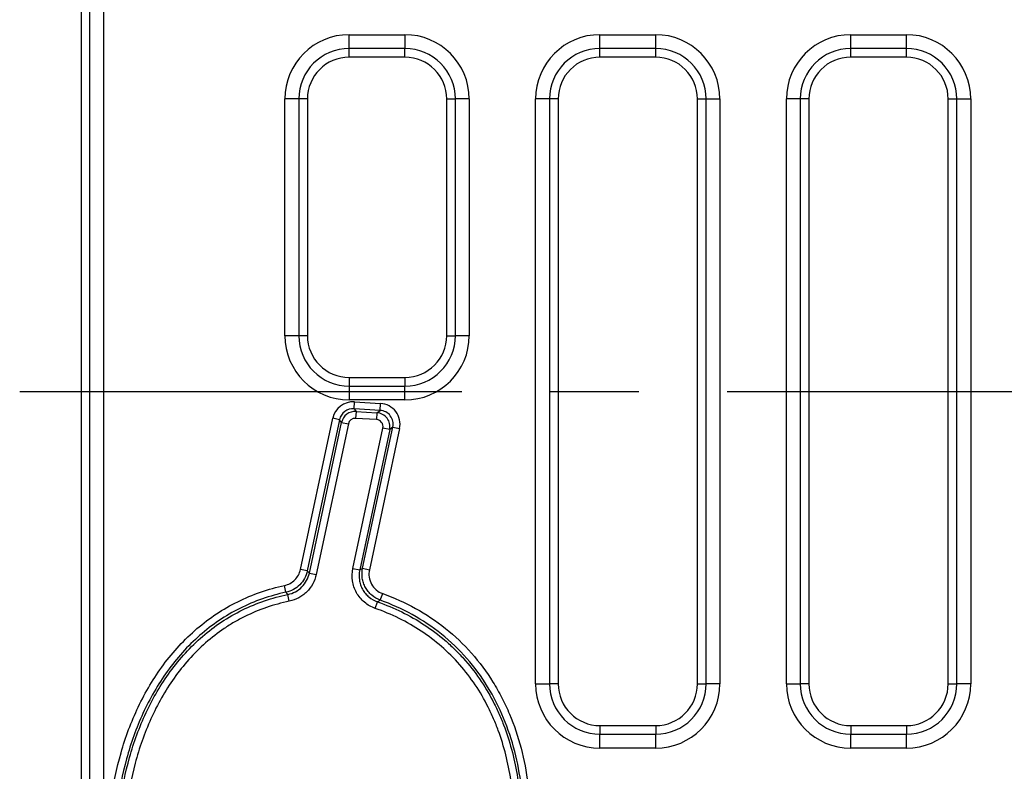
# Model space of a CAD drawing. Units: millimetres. Extents: x 86976 to 104003, y -2337 to 1805.
# Drawn here: x 100372 to 100442, y -1587 to -1533 of the extents above; entities that cross this region are included whole.
import ezdxf

# ---------------------------------------------------------------- set-up
doc = ezdxf.new("R2010")
doc.units = ezdxf.units.MM
doc.header["$LTSCALE"] = 2.5
doc.linetypes.add('CENTERX2', pattern=[20.32, 12.7, -2.54, 2.54, -2.54])
doc.layers.get('0').update_dxf_attribs({"color": 10})
doc.layers.add('BEMAßUNG', color=10, linetype='Continuous')

msp = doc.modelspace()

# ---------------------------------------------------------------- linework, layer by layer
at = {"linetype": 'Continuous'}
for p, q in [((100376.7516, -1644.2625), (100376.7516, -1474.495)), ((100377.7478, -1474.495), (100377.7478, -1644.2625)), ((100376.1316, -1482.8629), (100376.1316, -1635.8946)), ((100395.3816, -1533.7625), (100399.3816, -1533.7625)), ((100395.3816, -1534.7587), (100395.3816, -1533.7625)), ((100399.3816, -1533.7625), (100399.3816, -1534.7587)), ((100413.3816, -1533.7625), (100417.3816, -1533.7625)), ((100413.3816, -1534.7587), (100413.3816, -1533.7625)), ((100417.3816, -1534.7587), (100417.3816, -1533.7625)), ((100431.3816, -1533.7625), (100435.3816, -1533.7625)), ((100431.3816, -1534.7587), (100431.3816, -1533.7625)), ((100435.3816, -1534.7587), (100435.3816, -1533.7625)), ((100399.3816, -1534.7587), (100395.3816, -1534.7587)), ((100395.3816, -1535.3788), (100395.3816, -1534.7587)), ((100399.3816, -1535.3788), (100399.3816, -1534.7587)), ((100417.3816, -1534.7587), (100413.3816, -1534.7587)), ((100413.3816, -1535.3788), (100413.3816, -1534.7587)), ((100417.3816, -1535.3788), (100417.3816, -1534.7587)), ((100435.3816, -1534.7587), (100431.3816, -1534.7587)), ((100431.3816, -1535.3788), (100431.3816, -1534.7587)), ((100435.3816, -1535.3788), (100435.3816, -1534.7587)), ((100399.3816, -1535.3788), (100395.3816, -1535.3788)), ((100417.3816, -1535.3788), (100413.3816, -1535.3788)), ((100435.3816, -1535.3788), (100431.3816, -1535.3788)), ((100390.7654, -1555.3788), (100390.7654, -1538.3788)), ((100391.7615, -1538.3788), (100390.7654, -1538.3788)), ((100391.7615, -1538.3788), (100391.7615, -1555.3788)), ((100392.3816, -1538.3788), (100391.7615, -1538.3788)), ((100392.3816, -1538.3788), (100392.3816, -1555.3788)), ((100402.3816, -1555.3788), (100402.3816, -1538.3788)), ((100402.3816, -1538.3788), (100403.0016, -1538.3788)), ((100403.9978, -1538.3788), (100403.0016, -1538.3788)), ((100403.0016, -1555.3788), (100403.0016, -1538.3788)), ((100403.9978, -1538.3788), (100403.9978, -1555.3788)), ((100408.7654, -1580.3788), (100408.7654, -1538.3788)), ((100409.7615, -1538.3788), (100408.7654, -1538.3788)), ((100409.7615, -1538.3788), (100409.7615, -1580.3788)), ((100410.3816, -1538.3788), (100409.7615, -1538.3788)), ((100410.3816, -1538.3788), (100410.3816, -1580.3788)), ((100420.3816, -1580.3788), (100420.3816, -1538.3788)), ((100420.3816, -1538.3788), (100421.0016, -1538.3788)), ((100421.0016, -1538.3788), (100421.9978, -1538.3788)), ((100421.0016, -1580.3788), (100421.0016, -1538.3788)), ((100421.9978, -1538.3788), (100421.9978, -1580.3788)), ((100426.7654, -1580.3788), (100426.7654, -1538.3788)), ((100427.7615, -1538.3788), (100426.7654, -1538.3788)), ((100427.7615, -1538.3788), (100427.7615, -1580.3788)), ((100428.3816, -1538.3788), (100427.7615, -1538.3788)), ((100428.3816, -1538.3788), (100428.3816, -1580.3788)), ((100438.3816, -1580.3788), (100438.3816, -1538.3788)), ((100438.3816, -1538.3788), (100439.0016, -1538.3788)), ((100439.0016, -1580.3788), (100439.0016, -1538.3788)), ((100439.0016, -1538.3788), (100439.9978, -1538.3788)), ((100439.9978, -1538.3788), (100439.9978, -1580.3788)), ((100391.7615, -1555.3788), (100390.7654, -1555.3788)), ((100392.3816, -1555.3788), (100391.7615, -1555.3788)), ((100402.3816, -1555.3788), (100403.0016, -1555.3788)), ((100403.9978, -1555.3788), (100403.0016, -1555.3788)), ((100395.3816, -1558.3788), (100399.3816, -1558.3788)), ((100395.3816, -1558.3788), (100395.3816, -1558.9988)), ((100399.3816, -1558.3788), (100399.3816, -1558.9988)), ((100395.3816, -1558.9988), (100395.3816, -1559.995)), ((100395.3816, -1558.9988), (100399.3816, -1558.9988)), ((100399.3816, -1559.995), (100399.3816, -1558.9988)), ((100399.3816, -1559.995), (100395.3816, -1559.995)), ((100395.7251, -1560.6271), (100395.756, -1560.13)), ((100395.7251, -1560.6271), (100395.8708, -1560.8192)), ((100397.5964, -1560.7435), (100395.7251, -1560.6271)), ((100395.756, -1560.13), (100397.6273, -1560.2463)), ((100397.5964, -1560.7435), (100397.6273, -1560.2463)), ((100391.8823, -1572.1703), (100394.202, -1561.3093)), ((100394.6891, -1561.4133), (100392.3694, -1572.2743)), ((100394.6891, -1561.4133), (100394.202, -1561.3093)), ((100394.8348, -1561.6054), (100394.6891, -1561.4133)), ((100395.8708, -1560.8192), (100395.8399, -1561.3163)), ((100397.3427, -1561.4097), (100395.8399, -1561.3163)), ((100395.8708, -1560.8192), (100397.3736, -1560.9126)), ((100397.3736, -1560.9126), (100397.3427, -1561.4097)), ((100397.3736, -1560.9126), (100397.5964, -1560.7435)), ((100392.5232, -1572.4284), (100394.8348, -1561.6054)), ((100395.3219, -1561.7094), (100393.0103, -1572.5325)), ((100394.8348, -1561.6054), (100395.3219, -1561.7094)), ((100395.6447, -1572.0968), (100397.7989, -1562.0109)), ((100398.286, -1562.1149), (100396.1318, -1572.2009)), ((100396.3438, -1572.0827), (100398.5088, -1561.9458)), ((100398.9959, -1562.0499), (100396.8309, -1572.1867)), ((100398.286, -1562.1149), (100397.7989, -1562.0109)), ((100398.5088, -1561.9458), (100398.286, -1562.1149)), ((100398.5088, -1561.9458), (100398.9959, -1562.0499)), ((100392.3694, -1572.2743), (100391.8823, -1572.1703)), ((100392.5232, -1572.4284), (100393.0103, -1572.5325)), ((100395.6447, -1572.0968), (100396.1318, -1572.2009)), ((100396.3438, -1572.0827), (100396.8309, -1572.1867)), ((100390.8394, -1573.8061), (100390.7348, -1573.3191)), ((100391.0804, -1574.4509), (100390.9792, -1573.9632)), ((100397.6141, -1574.3723), (100397.7836, -1573.9039)), ((100397.2524, -1574.9659), (100397.418, -1574.4961)), ((100408.7654, -1580.3788), (100409.7615, -1580.3788)), ((100410.3816, -1580.3788), (100409.7615, -1580.3788)), ((100420.3816, -1580.3788), (100421.0016, -1580.3788)), ((100421.9978, -1580.3788), (100421.0016, -1580.3788)), ((100426.7654, -1580.3788), (100427.7615, -1580.3788)), ((100428.3816, -1580.3788), (100427.7615, -1580.3788)), ((100438.3816, -1580.3788), (100439.0016, -1580.3788)), ((100439.9978, -1580.3788), (100439.0016, -1580.3788)), ((100413.3816, -1583.3788), (100417.3816, -1583.3788)), ((100413.3816, -1583.3788), (100413.3816, -1583.9988)), ((100413.3816, -1584.995), (100413.3816, -1583.9988)), ((100413.3816, -1583.9988), (100417.3816, -1583.9988)), ((100417.3816, -1583.3788), (100417.3816, -1583.9988)), ((100417.3816, -1584.995), (100417.3816, -1583.9988)), ((100431.3816, -1583.3788), (100435.3816, -1583.3788)), ((100431.3816, -1583.3788), (100431.3816, -1583.9988)), ((100431.3816, -1584.995), (100431.3816, -1583.9988)), ((100431.3816, -1583.9988), (100435.3816, -1583.9988)), ((100435.3816, -1583.3788), (100435.3816, -1583.9988)), ((100435.3816, -1584.995), (100435.3816, -1583.9988)), ((100417.3816, -1584.995), (100413.3816, -1584.995)), ((100435.3816, -1584.995), (100431.3816, -1584.995))]:
    msp.add_line(p, q, dxfattribs=at)
for centre, radius, start, end in [((100395.3816, -1538.3788), 4.6162, 90, 180), ((100399.3816, -1538.3788), 4.6162, 0, 90), ((100413.3816, -1538.3788), 4.6162, 90, 180), ((100417.3816, -1538.3788), 4.6162, 0, 90), ((100431.3816, -1538.3788), 4.6162, 90, 180), ((100435.3816, -1538.3788), 4.6162, 0, 90), ((100395.3816, -1538.3788), 3.62, 90, 180), ((100399.3816, -1538.3788), 3.62, 0, 90), ((100413.3816, -1538.3788), 3.62, 90, 180), ((100417.3816, -1538.3788), 3.62, 0, 90), ((100431.3816, -1538.3788), 3.62, 90, 180), ((100435.3816, -1538.3788), 3.62, 0, 90), ((100395.3816, -1538.3788), 3, 90, 180), ((100399.3816, -1538.3788), 3, 0, 90), ((100413.3816, -1538.3788), 3, 90, 180), ((100417.3816, -1538.3788), 3, 0, 90), ((100431.3816, -1538.3788), 3, 90, 180), ((100435.3816, -1538.3788), 3, 0, 90), ((100395.3816, -1555.3788), 4.6162, 180, 270), ((100395.3816, -1555.3788), 3.62, 180, 270), ((100395.3816, -1555.3788), 3, 180, 270), ((100399.3816, -1555.3788), 3, 270, 0), ((100399.3816, -1555.3788), 4.6162, 270, 0), ((100399.3816, -1555.3788), 3.62, 270, 0), ((100413.3816, -1580.3788), 4.6162, 180, 270), ((100413.3816, -1580.3788), 3.62, 180, 270), ((100413.3816, -1580.3788), 3, 180, 270), ((100417.3816, -1580.3788), 3, 270, 0), ((100417.3816, -1580.3788), 4.6162, 270, 0), ((100417.3816, -1580.3788), 3.62, 270, 0), ((100431.3816, -1580.3788), 4.6162, 180, 270), ((100431.3816, -1580.3788), 3.62, 180, 270), ((100431.3816, -1580.3788), 3, 180, 270), ((100435.3816, -1580.3788), 3, 270, 0), ((100435.3816, -1580.3788), 4.6162, 270, 0), ((100435.3816, -1580.3788), 3.62, 270, 0)]:
    msp.add_arc(centre, radius, start, end, dxfattribs=at)
for centre, major_axis, ratio, start_param, end_param in [((100395.6724, -1561.6335), (0.9128, -1.2028), 0.9933973, 2.4336379, 3.8495474), ((100395.6724, -1561.6335), (-0.6125, 0.8072), 0.9869026, 5.5752305, 6.9911401), ((100397.5206, -1561.7483), (-1.2056, -0.9149), 0.9911375, 2.2864303, 3.996755), ((100395.812, -1561.8174), (-0.6045, 0.7966), 0.9999781, 5.5752305, 6.9911401), ((100395.812, -1561.8174), (0.3043, -0.4009), 0.9933973, 2.4336379, 3.8495474), ((100397.3071, -1561.9104), (-0.4019, -0.305), 0.9911375, 2.2864303, 3.996755), ((100397.3071, -1561.9104), (0.7966, 0.6045), 0.9999604, 5.428023, 7.1383476), ((100397.5206, -1561.7483), (0.8108, 0.6153), 0.982469, 5.428023, 7.1383476)]:
    msp.add_ellipse(centre, major_axis=major_axis, ratio=ratio, start_param=start_param, end_param=end_param, dxfattribs=at)
for points, knots in [([(100390.7348, -1573.3191), (100390.8759, -1573.2888), (100391.0093, -1573.2393), (100391.261, -1573.1024), (100391.3766, -1573.0159), (100391.5783, -1572.8144), (100391.6655, -1572.6977), (100391.8014, -1572.4477), (100391.8521, -1572.3114), (100391.8823, -1572.1703)], [0, 0, 0, 0, 0.25, 0.25, 0.5, 0.5, 0.75, 0.75, 1, 1, 1, 1]), ([(100392.3694, -1572.2743), (100392.329, -1572.4623), (100392.2612, -1572.6439), (100392.0797, -1572.977), (100391.9635, -1573.1325), (100391.6946, -1573.4012), (100391.5405, -1573.5166), (100391.2051, -1573.6992), (100391.0274, -1573.7655), (100390.8394, -1573.8061)], [0, 0, 0, 0, 0.25, 0.25, 0.5, 0.5, 0.75, 0.75, 1, 1, 1, 1]), ([(100390.9792, -1573.9632), (100391.1689, -1573.9241), (100391.3484, -1573.859), (100391.6874, -1573.6774), (100391.8431, -1573.5621), (100392.1148, -1573.2925), (100392.2321, -1573.1362), (100392.4149, -1572.8009), (100392.483, -1572.6179), (100392.5232, -1572.4284)], [0, 0, 0, 0, 0.25, 0.25, 0.5, 0.5, 0.75, 0.75, 1, 1, 1, 1]), ([(100393.0103, -1572.5325), (100392.9597, -1572.7691), (100392.8745, -1572.9978), (100392.6457, -1573.4166), (100392.499, -1573.6119), (100392.2444, -1573.8645), (100392.1539, -1573.9422), (100391.9617, -1574.0846), (100391.8591, -1574.1497), (100391.5415, -1574.3201), (100391.3173, -1574.4018), (100391.0804, -1574.4509)], [0, 0, 0, 0, 0.25, 0.25, 0.5, 0.5, 0.625, 0.625, 0.75, 0.75, 1, 1, 1, 1]), ([(100392.3694, -1572.2743), (100392.3717, -1572.2766), (100392.374, -1572.2789), (100392.3763, -1572.2813), (100392.4017, -1572.3066), (100392.427, -1572.332), (100392.4524, -1572.3574), (100392.476, -1572.381), (100392.4996, -1572.4047), (100392.5232, -1572.4284)], [0.0004588923, 0.0004588923, 0.0004588923, 0.0004588923, 0.0005538271, 0.0005538271, 0.0005538271, 0.0015911509, 0.0015911509, 0.0015911509, 0.0025573755, 0.0025573755, 0.0025573755, 0.0025573755]), ([(100397.2524, -1574.9659), (100397.1099, -1574.9157), (100396.972, -1574.8524), (100396.7126, -1574.7041), (100396.5904, -1574.6189), (100396.3612, -1574.4263), (100396.2542, -1574.3183), (100396.0641, -1574.0884), (100395.9798, -1573.9656), (100395.8332, -1573.7037), (100395.7715, -1573.5654), (100395.6751, -1573.2834), (100395.6396, -1573.1386), (100395.5724, -1572.6921), (100395.5816, -1572.3923), (100395.6447, -1572.0968)], [0, 0, 0, 0, 0.125, 0.125, 0.25, 0.25, 0.375, 0.375, 0.5, 0.5, 0.625, 0.625, 0.75, 0.75, 1, 1, 1, 1]), ([(100396.1318, -1572.2009), (100396.0809, -1572.4372), (100396.0732, -1572.6772), (100396.1265, -1573.0347), (100396.1548, -1573.1506), (100396.2318, -1573.3764), (100396.2811, -1573.4871), (100396.3985, -1573.6967), (100396.466, -1573.795), (100396.6183, -1573.979), (100396.7041, -1574.0653), (100396.9795, -1574.2962), (100397.1898, -1574.4161), (100397.418, -1574.4961)], [0, 0, 0, 0, 0.25, 0.25, 0.375, 0.375, 0.5, 0.5, 0.625, 0.625, 0.75, 0.75, 1, 1, 1, 1]), ([(100396.1318, -1572.2009), (100396.162, -1572.1839), (100396.1922, -1572.1671), (100396.2224, -1572.1502), (100396.2629, -1572.1276), (100396.3033, -1572.1051), (100396.3438, -1572.0827)], [0.0004595109, 0.0004595109, 0.0004595109, 0.0004595109, 0.0013573508, 0.0013573508, 0.0013573508, 0.0025607275, 0.0025607275, 0.0025607275, 0.0025607275]), ([(100397.6141, -1574.3723), (100397.3884, -1574.2902), (100397.1811, -1574.169), (100396.9094, -1573.9372), (100396.825, -1573.8508), (100396.675, -1573.6672), (100396.6085, -1573.5692), (100396.4927, -1573.3605), (100396.4441, -1573.2504), (100396.368, -1573.0261), (100396.34, -1572.9109), (100396.2869, -1572.5558), (100396.294, -1572.3176), (100396.3438, -1572.0827)], [0, 0, 0, 0, 0.25, 0.25, 0.375, 0.375, 0.5, 0.5, 0.625, 0.625, 0.75, 0.75, 1, 1, 1, 1]), ([(100396.8309, -1572.1867), (100396.7932, -1572.363), (100396.7876, -1572.5417), (100396.8403, -1572.897), (100396.898, -1573.0673), (100397.1587, -1573.5372), (100397.4447, -1573.7813), (100397.7836, -1573.9039)], [0, 0, 0, 0, 0.25, 0.25, 0.5, 0.5, 1, 1, 1, 1]), ([(100385.0342, -1623.1255), (100384.2439, -1618.4961), (100382.7674, -1614.0299), (100380.6899, -1607.3007), (100380.0212, -1605.0514), (100379.1862, -1601.6332), (100378.9356, -1600.4866), (100378.6189, -1598.751), (100378.5232, -1598.1699), (100378.355, -1597.0016), (100378.2825, -1596.4144), (100378.1063, -1594.6551), (100378.0432, -1593.4813), (100378.0503, -1591.719), (100378.0697, -1591.1313), (100378.1464, -1589.9552), (100378.204, -1589.3651), (100378.4382, -1587.6072), (100378.675, -1586.4591), (100379.321, -1584.2138), (100379.7289, -1583.1163), (100380.4917, -1581.5145), (100380.7715, -1580.9885), (100381.3746, -1579.9755), (100381.6992, -1579.4856), (100382.3977, -1578.5416), (100382.7716, -1578.0874), (100383.5741, -1577.2185), (100384.0044, -1576.8028), (100385.3472, -1575.6541), (100386.3208, -1575.0067), (100387.9048, -1574.2227), (100388.4568, -1573.9918), (100389.5797, -1573.6032), (100390.1521, -1573.4443), (100390.7348, -1573.3191)], [0, 0, 0, 0, 0.25, 0.25, 0.375, 0.375, 0.4375, 0.4375, 0.46875, 0.46875, 0.5, 0.5, 0.5625, 0.5625, 0.59375, 0.59375, 0.625, 0.625, 0.6875, 0.6875, 0.75, 0.75, 0.78125, 0.78125, 0.8125, 0.8125, 0.84375, 0.84375, 0.875, 0.875, 0.9375, 0.9375, 0.96875, 0.96875, 1, 1, 1, 1]), ([(100390.8394, -1573.8061), (100390.2645, -1573.9296), (100389.7, -1574.0871), (100388.593, -1574.4735), (100388.0495, -1574.7035), (100386.4921, -1575.4852), (100385.5369, -1576.132), (100384.2225, -1577.2811), (100383.8025, -1577.6964), (100383.0226, -1578.5621), (100382.6597, -1579.0145), (100381.9829, -1579.9548), (100381.669, -1580.4426), (100381.0868, -1581.4513), (100380.8175, -1581.9746), (100380.0881, -1583.5616), (100379.7003, -1584.6487), (100379.0925, -1586.8724), (100378.8738, -1588.0094), (100378.4564, -1591.4908), (100378.5027, -1593.8092), (100378.8187, -1596.7012), (100378.8951, -1597.28), (100379.0699, -1598.4302), (100379.1683, -1599.0023), (100379.4919, -1600.7114), (100379.7452, -1601.8409), (100380.5836, -1605.2087), (100381.2484, -1607.4261), (100382.6176, -1611.8505), (100383.3213, -1614.0577), (100384.5806, -1618.5108), (100385.1357, -1620.7599), (100385.5252, -1623.0417)], [0, 0, 0, 0, 0.03125, 0.03125, 0.0625, 0.0625, 0.125, 0.125, 0.15625, 0.15625, 0.1875, 0.1875, 0.21875, 0.21875, 0.25, 0.25, 0.3125, 0.3125, 0.375, 0.375, 0.5, 0.5, 0.53125, 0.53125, 0.5625, 0.5625, 0.625, 0.625, 0.75, 0.75, 0.875, 0.875, 1, 1, 1, 1]), ([(100385.5894, -1622.3589), (100384.7577, -1617.8523), (100383.317, -1613.5119), (100381.2993, -1606.962), (100380.6517, -1604.772), (100379.8415, -1601.4429), (100379.5978, -1600.324), (100379.1889, -1598.0822), (100379.0233, -1596.9581), (100378.7931, -1594.7018), (100378.7285, -1593.5696), (100378.7284, -1591.8634), (100378.7445, -1591.2933), (100378.8133, -1590.1503), (100378.8663, -1589.5761), (100379.0832, -1587.8737), (100379.3055, -1586.7582), (100379.7661, -1585.1168), (100379.9408, -1584.575), (100380.3356, -1583.5028), (100380.5569, -1582.97), (100381.2883, -1581.4092), (100381.8613, -1580.4239), (100382.8701, -1579.0421), (100383.2314, -1578.5976), (100384.0105, -1577.7452), (100384.4221, -1577.3443), (100385.2869, -1576.5988), (100385.7408, -1576.2535), (100386.6935, -1575.6205), (100387.1955, -1575.3315), (100388.2306, -1574.8229), (100388.7623, -1574.6034), (100389.8531, -1574.2322), (100390.4129, -1574.0806), (100390.9792, -1573.9632)], [0, 0, 0, 0, 0.25, 0.25, 0.375, 0.375, 0.4375, 0.4375, 0.5, 0.5, 0.5625, 0.5625, 0.59375, 0.59375, 0.625, 0.625, 0.6875, 0.6875, 0.71875, 0.71875, 0.75, 0.75, 0.8125, 0.8125, 0.84375, 0.84375, 0.875, 0.875, 0.90625, 0.90625, 0.9375, 0.9375, 0.96875, 0.96875, 1, 1, 1, 1]), ([(100390.9792, -1573.9632), (100390.9672, -1573.9496), (100390.9552, -1573.9361), (100390.9432, -1573.9226), (100390.9208, -1573.8974), (100390.8984, -1573.8722), (100390.876, -1573.8471), (100390.866, -1573.8358), (100390.8559, -1573.8245), (100390.8458, -1573.8132), (100390.8436, -1573.8108), (100390.8415, -1573.8085), (100390.8394, -1573.8061)], [0.0004587427, 0.0004587427, 0.0004587427, 0.0004587427, 0.001, 0.001, 0.001, 0.0020075948, 0.0020075948, 0.0020075948, 0.0024615392, 0.0024615392, 0.0024615392, 0.0025564559, 0.0025564559, 0.0025564559, 0.0025564559]), ([(100397.7836, -1573.9039), (100399.4191, -1574.4959), (100400.9279, -1575.3151), (100402.9683, -1576.9435), (100403.5926, -1577.5391), (100404.728, -1578.8246), (100405.2405, -1579.5154), (100405.9277, -1580.6225), (100406.1415, -1581.0009), (100406.5366, -1581.7686), (100406.7186, -1582.159), (100407.2202, -1583.3483), (100407.4959, -1584.1656), (100407.9384, -1585.8454), (100408.1012, -1586.6926), (100408.3235, -1588.3929), (100408.3832, -1589.2473), (100408.4013, -1590.5346), (100408.3954, -1590.9647), (100408.3601, -1591.8267), (100408.3306, -1592.2599), (100408.2078, -1593.552), (100408.081, -1594.403), (100407.7418, -1596.0853), (100407.5293, -1596.9166), (100407.1453, -1598.1485), (100407.0063, -1598.5567), (100406.7059, -1599.3677), (100406.5441, -1599.7709), (100406.0298, -1600.9581), (100405.6469, -1601.7248), (100404.7966, -1603.206), (100404.3282, -1603.9199), (100403.3152, -1605.3004), (100402.7708, -1605.9681), (100401.6259, -1607.2651), (100401.0292, -1607.8907), (100400.4168, -1608.5017)], [0, 0, 0, 0, 0.125, 0.125, 0.1875, 0.1875, 0.25, 0.25, 0.28125, 0.28125, 0.3125, 0.3125, 0.375, 0.375, 0.4375, 0.4375, 0.5, 0.5, 0.53125, 0.53125, 0.5625, 0.5625, 0.625, 0.625, 0.6875, 0.6875, 0.71875, 0.71875, 0.75, 0.75, 0.8125, 0.8125, 0.875, 0.875, 0.9375, 0.9375, 1, 1, 1, 1]), ([(100391.0804, -1574.4509), (100389.9635, -1574.6825), (100388.8942, -1575.0458), (100387.6221, -1575.6786), (100387.3703, -1575.8145), (100386.8801, -1576.1007), (100386.6409, -1576.2513), (100385.9402, -1576.7248), (100385.4958, -1577.0696), (100384.6499, -1577.8143), (100384.2469, -1578.2161), (100383.4903, -1579.0646), (100383.14, -1579.5069), (100382.1636, -1580.8819), (100381.611, -1581.862), (100380.9094, -1583.4141), (100380.6992, -1583.9403), (100380.3246, -1585.0015), (100380.1596, -1585.5378), (100379.7271, -1587.1621), (100379.5226, -1588.2659), (100379.3303, -1589.9504), (100379.2853, -1590.517), (100379.2314, -1591.6432), (100379.2221, -1592.2049), (100379.241, -1593.886), (100379.3159, -1595.0018), (100379.5627, -1597.2253), (100379.7346, -1598.3332), (100380.1526, -1600.5428), (100380.3989, -1601.6449), (100381.2122, -1604.9241), (100381.856, -1607.0825), (100383.1857, -1611.3878), (100383.8712, -1613.5348), (100385.1132, -1617.864), (100385.6691, -1620.0464), (100386.0792, -1622.2685)], [0, 0, 0, 0, 0.0625, 0.0625, 0.078125, 0.078125, 0.09375, 0.09375, 0.125, 0.125, 0.15625, 0.15625, 0.1875, 0.1875, 0.25, 0.25, 0.28125, 0.28125, 0.3125, 0.3125, 0.375, 0.375, 0.40625, 0.40625, 0.4375, 0.4375, 0.5, 0.5, 0.5625, 0.5625, 0.625, 0.625, 0.75, 0.75, 0.875, 0.875, 1, 1, 1, 1]), ([(100397.418, -1574.4961), (100398.0089, -1574.7044), (100398.5873, -1574.9452), (100399.7115, -1575.4954), (100400.2514, -1575.8018), (100401.2856, -1576.4788), (100401.7799, -1576.8493), (100402.4861, -1577.4549), (100402.7156, -1577.6651), (100403.1624, -1578.1026), (100403.3793, -1578.3295), (100404.4176, -1579.4893), (100405.1148, -1580.51), (100405.8356, -1581.8907), (100405.9725, -1582.173), (100406.2288, -1582.7422), (100406.3483, -1583.0293), (100406.6823, -1583.8974), (100406.8724, -1584.4853), (100407.1936, -1585.678), (100407.3245, -1586.2828), (100407.5305, -1587.5081), (100407.6056, -1588.1309), (100407.7478, -1589.9873), (100407.7355, -1591.2192), (100407.5749, -1593.0593), (100407.4974, -1593.6713), (100407.2948, -1594.8929), (100407.1691, -1595.5049), (100406.7236, -1597.3167), (100406.3384, -1598.4887), (100405.389, -1600.7598), (100404.8239, -1601.8593), (100403.4879, -1603.9711), (100402.7374, -1604.9524), (100400.325, -1607.7505), (100398.5013, -1609.4211), (100394.8499, -1612.7581), (100393.0198, -1614.4221), (100390.9899, -1616.7619), (100390.5971, -1617.2431), (100389.8534, -1618.2271), (100389.5013, -1618.7312), (100388.5144, -1620.2854), (100387.9492, -1621.3779), (100387.4975, -1622.5392)], [0, 0, 0, 0, 0.03125, 0.03125, 0.0625, 0.0625, 0.09375, 0.09375, 0.109375, 0.109375, 0.125, 0.125, 0.1875, 0.1875, 0.203125, 0.203125, 0.21875, 0.21875, 0.25, 0.25, 0.28125, 0.28125, 0.3125, 0.3125, 0.375, 0.375, 0.40625, 0.40625, 0.4375, 0.4375, 0.5, 0.5, 0.5625, 0.5625, 0.625, 0.625, 0.75, 0.75, 0.875, 0.875, 0.90625, 0.90625, 0.9375, 0.9375, 1, 1, 1, 1]), ([(100397.6141, -1574.3723), (100397.5766, -1574.3958), (100397.5392, -1574.4194), (100397.5018, -1574.4431), (100397.4738, -1574.4607), (100397.4459, -1574.4784), (100397.418, -1574.4961)], [0.0004592252, 0.0004592252, 0.0004592252, 0.0004592252, 0.0016619216, 0.0016619216, 0.0016619216, 0.0025592211, 0.0025592211, 0.0025592211, 0.0025592211]), ([(100400.065, -1608.1491), (100400.6625, -1607.553), (100401.245, -1606.9428), (100402.3632, -1605.6784), (100402.8956, -1605.0275), (100403.8868, -1603.6822), (100404.3456, -1602.9868), (100405.1788, -1601.5438), (100405.5543, -1600.7968), (100406.0591, -1599.6402), (100406.2179, -1599.2474), (100406.5134, -1598.4565), (100406.6502, -1598.0586), (100407.0285, -1596.8574), (100407.2384, -1596.0468), (100407.5749, -1594.4066), (100407.7016, -1593.5769), (100407.8263, -1592.3172), (100407.8569, -1591.8945), (100407.8949, -1591.053), (100407.9025, -1590.6332), (100407.8823, -1588.5389), (100407.6851, -1586.8782), (100407.051, -1584.4145), (100406.7865, -1583.6149), (100406.1428, -1582.0637), (100405.7628, -1581.3105), (100404.4322, -1579.1407), (100403.3322, -1577.877), (100400.6819, -1575.7504), (100399.2101, -1574.95), (100397.6141, -1574.3723)], [0, 0, 0, 0, 0.0625, 0.0625, 0.125, 0.125, 0.1875, 0.1875, 0.25, 0.25, 0.28125, 0.28125, 0.3125, 0.3125, 0.375, 0.375, 0.4375, 0.4375, 0.46875, 0.46875, 0.5, 0.5, 0.625, 0.625, 0.6875, 0.6875, 0.75, 0.75, 0.875, 0.875, 1, 1, 1, 1]), ([(100387.0333, -1622.3587), (100387.4788, -1621.2131), (100388.0318, -1620.1327), (100388.9947, -1618.5931), (100389.3378, -1618.0933), (100390.0626, -1617.1172), (100390.445, -1616.6399), (100392.4285, -1614.3126), (100394.2214, -1612.6584), (100397.8228, -1609.3657), (100399.6341, -1607.7288), (100402.054, -1605.0043), (100402.8109, -1604.0511), (100403.8293, -1602.5154), (100404.1475, -1601.9862), (100404.7308, -1600.9127), (100404.9978, -1600.3659), (100405.731, -1598.6979), (100406.1298, -1597.5492), (100406.5972, -1595.773), (100406.7312, -1595.1701), (100406.9504, -1593.966), (100407.0363, -1593.3626), (100407.2228, -1591.5486), (100407.2532, -1590.3343), (100407.1416, -1588.5041), (100407.0773, -1587.8895), (100406.8927, -1586.6753), (100406.7727, -1586.076), (100406.4742, -1584.894), (100406.2957, -1584.3113), (100405.9797, -1583.4509), (100405.8664, -1583.1664), (100405.6226, -1582.6022), (100405.4917, -1582.3216), (100404.7992, -1580.9462), (100404.1244, -1579.9299), (100402.9116, -1578.545), (100402.4712, -1578.1054), (100401.5479, -1577.3006), (100401.0623, -1576.9318), (100400.0453, -1576.2589), (100399.5139, -1575.9548), (100398.4062, -1575.4096), (100397.8355, -1575.1714), (100397.2524, -1574.9659)], [0, 0, 0, 0, 0.0625, 0.0625, 0.09375, 0.09375, 0.125, 0.125, 0.25, 0.25, 0.375, 0.375, 0.4375, 0.4375, 0.46875, 0.46875, 0.5, 0.5, 0.5625, 0.5625, 0.59375, 0.59375, 0.625, 0.625, 0.6875, 0.6875, 0.71875, 0.71875, 0.75, 0.75, 0.78125, 0.78125, 0.796875, 0.796875, 0.8125, 0.8125, 0.875, 0.875, 0.90625, 0.90625, 0.9375, 0.9375, 0.96875, 0.96875, 1, 1, 1, 1])]:
    msp.add_open_spline(points, degree=3, knots=knots, dxfattribs=at)
at = {"layer": 'BEMAßUNG', "linetype": 'CENTERX2'}
msp.add_line((100371.7251, -1559.3788), (100876.7299, -1559.3788), dxfattribs=at)

doc.saveas('drawing.dxf')
